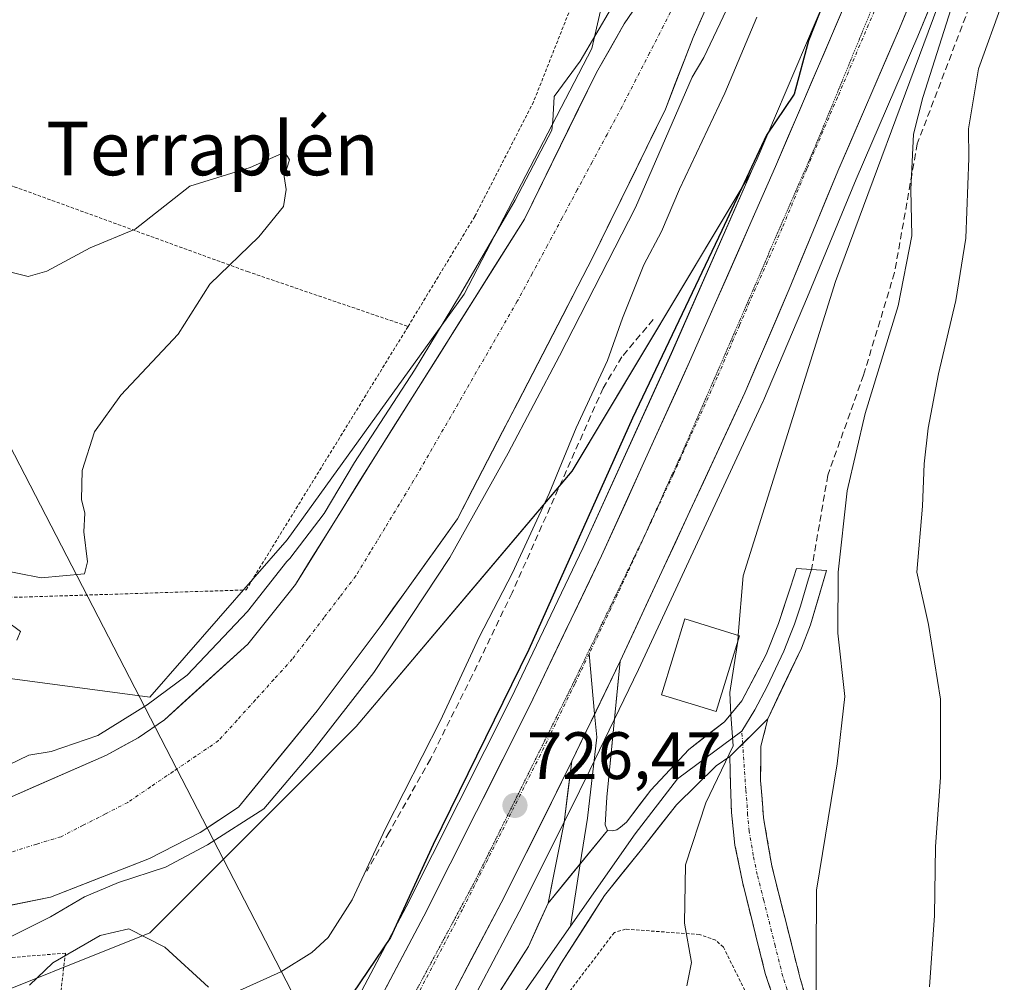
# Model space of a CAD drawing. Units: metres. Extents: x 654841 to 658297, y 4746369 to 4748760.
# Drawn here: x 655465 to 655613, y 4748144 to 4748288 of the extents above; entities that cross this region are included whole.
import ezdxf
from ezdxf.enums import TextEntityAlignment as Align

# ---------------------------------------------------------------- set-up
doc = ezdxf.new("R2010")
doc.units = ezdxf.units.M
doc.header["$MEASUREMENT"] = 0
for name, pattern in [('TRAZO_Y_PUNTO', [1, 0.5, -0.25, 0, -0.25]), ('TRAZOS', [0.75, 0.5, -0.25]), ('TRAZOS2', [0.375, 0.25, -0.125]), ('TRAZOSX2', [1.5, 1, -0.5])]:
    doc.linetypes.add(name, pattern=pattern)
for name, color, linetype, lineweight in [('Alambrada', 19, 'TRAZOS', 0), ('Arbolado forestal CxS', 92, 'Continuous', 0), ('Camino', 19, 'TRAZOSX2', 0), ('Camino Cxs', 19, 'Continuous', 0), ('Camino eje', 19, 'TRAZO_Y_PUNTO', 0), ('Carretera de calzada única', 19, 'Continuous', 13), ('Carretera de calzada única Cxs', 19, 'Continuous', 13), ('Carretera de calzada única eje', 19, 'TRAZO_Y_PUNTO', 0), ('Carátula', 7, 'Continuous', 5), ('Corriente natural Cxs', 5, 'Continuous', 13), ('Corriente natural eje', 5, 'TRAZO_Y_PUNTO', 0), ('Corriente natural superficial', 5, 'Continuous', 13), ('Cultivos herbáceos CxS', 92, 'Continuous', 0), ('Curva de nivel maestra', 36, 'Continuous', 30), ('Curva de nivel normal', 36, 'Continuous', 0), ('Edificación', 1, 'Continuous', 13), ('Edificación Cxs', 1, 'Continuous', 13), ('Layer 0', 7, 'Continuous', 0), ('Núcleo urbano CxS', 19, 'Continuous', 0), ('Obra de contención lineal', 1, 'TRAZOSX2', 13), ('Punto de cota en terreno', 7, 'Continuous', 0), ('Rótulo de punto de cota en terreno', 19, 'Continuous', 0), ('Senda', 19, 'TRAZOSX2', 0), ('Suelo desnudo CxS', 43, 'Continuous', 0), ('Tendido', 6, 'Continuous', 0), ('Texto cartográfico', 19, 'Continuous', 0), ('Vía pecuaria eje', 92, 'TRAZOS2', 0)]:
    doc.layers.add(name, color=color, linetype=linetype, lineweight=lineweight)
doc.styles.add('Arial', font='txt', dxfattribs={"height": 0.2})

# ---------------------------------------------------------------- blocks, each defined once
blk = doc.blocks.new('*U155')
at = {"layer": 'Arbolado forestal CxS', "color": 92, "linetype": 'Continuous', "lineweight": 0}
for points in [[(655522.6245, 4748121.2023, 726.8316), (655540.1169, 4748154.4063, 726.2438), (655547.6797, 4748169.4213, 726.3123), (655550.6797, 4748175.6117, 726.493), (655557.9601, 4748190.6337, 727.1481), (655576.6205, 4748230.7755, 729.2717), (655576.6601, 4748230.8641, 729.2771), (655583.2667, 4748246.3699, 729.9377), (655590.5443, 4748264.0041, 730.8901), (655599.7545, 4748285.3749, 734.1772), (655607.1037, 4748303.2071, 736.4871), (655607.1419, 4748303.3041, 736.4812), (655614.5681, 4748323.2683, 733.8248), (655618.3955, 4748297.1889, 743.7787), (655642.4805, 4748259.3825, 755.3388), (655663.3305, 4748225.3439, 764.9129), (655677.2737, 4748184.8445, 769.5968), (655670.8769, 4748142.7757, 766.9123)], [(655455.5229, 4748139.5197, 717.5491), (655484.8975, 4748151.2751, 720.3813), (655515.7407, 4748182.1343, 717.6393), (655548.0525, 4748220.3411, 724.3045), (655574.4897, 4748264.4259, 725.4211), (655575.0875, 4748265.6219, 725.4215), (655562.8911, 4748237.9143, 725.6248), (655549.7309, 4748208.9079, 725.8841), (655538.9371, 4748186.3727, 726.1111), (655523.2243, 4748155.1565, 726.3595), (655508.2987, 4748126.9637, 726.6588)]]:
    blk.add_polyline3d(points, dxfattribs=at)
blk = doc.blocks.new('*U161')
at = {"layer": 'Suelo desnudo CxS', "color": 43, "linetype": 'Continuous', "lineweight": 0}
for points in [[(655464.3101, 4748171.6701, 713.9014), (655478.4301, 4748177.8301, 713.6924), (655483.1501, 4748180.4401, 713.8152), (655487.0901, 4748183.1201, 713.8511), (655499.5501, 4748194.4501, 713.7975), (655505.5501, 4748201.9401, 714.0475), (655506.6801, 4748203.3501, 714.2293), (655518.5601, 4748222.4801, 713.7923), (655540.9301, 4748258.0001, 714.1502), (655551.6801, 4748279.9401, 713.3615), (655555.8601, 4748287.2101, 713.279), (655561.2401, 4748295.1601, 713.3235), (655567.3501, 4748308.4701, 713.9248), (655574.7101, 4748333.1601, 713.5091), (655578.2401, 4748350.3801, 714.0771), (655579.6601, 4748369.6301, 713.78), (655579.9501, 4748383.2301, 713.6386), (655579.4801, 4748403.1501, 713.7363), (655579.5801, 4748430.8101, 713.8313)], [(655589.0401, 4748429.5501, 714.566), (655588.6501, 4748403.5701, 714.2131), (655590.0301, 4748383.1901, 714.4531), (655589.7201, 4748367.9901, 714.3435), (655588.0801, 4748349.3801, 714.1753), (655584.9501, 4748331.7801, 715.875), (655575.2729, 4748305.8117, 716.2512), (655568.8601, 4748291.3501, 715.8284), (655566.1501, 4748285.1801, 716.5535), (655562.0001, 4748274.4501, 717.6444), (655551.1501, 4748252.3001, 717.8482), (655530.9301, 4748213.2101, 717.9633), (655523.0301, 4748202.1801, 717.5298), (655519.5001, 4748197.2501, 716.8227), (655509.9401, 4748184.4501, 716.2206), (655498.1801, 4748170.0801, 716.2073), (655492.4401, 4748166.2901, 715.4171), (655484.8701, 4748162.3801, 716.0897), (655470.0501, 4748156.6001, 716.4176), (655458.3401, 4748154.2501, 714.6413)]]:
    blk.add_polyline3d(points, dxfattribs=at)
blk = doc.blocks.new('*U178')
at = {"layer": 'Curva de nivel normal', "color": 36, "linetype": 'Continuous', "lineweight": 0}
blk.add_polyline3d([(655604.72, 4748289.51, 735), (655600.51, 4748276.18, 735), (655599.11, 4748270.74, 735), (655598.7, 4748262.42, 735), (655598.84, 4748255.53, 735), (655596.82, 4748245.02, 735), (655591.89, 4748228.94, 735), (655589.2, 4748217.35, 735), (655587.84, 4748205.23, 735), (655587.78, 4748196.07, 735), (655588.81, 4748186.64, 735), (655587.69, 4748176.53, 735), (655584.6, 4748157.63, 735), (655584.5, 4748137.35, 735)], dxfattribs=at)
blk = doc.blocks.new('*U198')
at = {"layer": 'Curva de nivel normal', "color": 36, "linetype": 'Continuous', "lineweight": 0}
blk.add_polyline3d([(655601.47, 4748143.18, 740), (655602.23, 4748153.85, 740), (655602.39, 4748164.18, 740), (655603.13, 4748174.51, 740), (655603.16, 4748186.23, 740), (655601.36, 4748197.38, 740), (655599.58, 4748205.23, 740), (655600.43, 4748215.07, 740), (655600.68, 4748221.42, 740), (655601.31, 4748226.74, 740), (655602.83, 4748234.85, 740), (655605.42, 4748245.85, 740), (655606.93, 4748255.14, 740), (655607.4, 4748267.14, 740), (655607.34, 4748271.51, 740), (655608.81, 4748280.51, 740), (655612.48, 4748290.58, 740)], dxfattribs=at)
blk = doc.blocks.new('*U270')
at = {"layer": 'Curva de nivel maestra', "color": 36, "linetype": 'Continuous', "lineweight": 30}
blk.add_polyline3d([(655593.6, 4748310.59, 725), (655583.39, 4748284.68, 725), (655581.28, 4748276.68, 725), (655577.12, 4748270.56, 725), (655570.42, 4748256.29, 725), (655557.08, 4748228.24, 725), (655541.6, 4748193.62, 725), (655527.28, 4748164.46, 725), (655520.9, 4748150.58, 725), (655515.26, 4748142.26, 725)], dxfattribs=at)
blk = doc.blocks.new('5PATER')
at = {"layer": 'Carátula', "linetype": 'Continuous', "lineweight": 5}
h = blk.add_hatch(color=250, dxfattribs=at)
edge = h.paths.add_edge_path()
edge.add_ellipse((0, 0.01), major_axis=(-1.33, -1.34), ratio=0.999422, start_angle=0, end_angle=360)

msp = doc.modelspace()

# ---------------------------------------------------------------- linework, layer by layer
at = {"layer": 'Alambrada', "color": 19, "linetype": 'TRAZOS', "lineweight": 0}
for points in [[(655572.46, 4748507.61, 715.88), (655572.46, 4748502.1, 716.61), (655572.48, 4748488.66, 716.45), (655571.62, 4748467.41, 716.77), (655570.84, 4748431.63, 715.78), (655570.58, 4748379.34, 716.47), (655569.21, 4748360.13, 716.27), (655564.78, 4748332.4, 716.13), (655556.1, 4748310.48, 715.88), (655542.29, 4748275.56, 715.53), (655533.5, 4748258.41, 715.42), (655523.53, 4748241.96, 715.58)], [(655404.05, 4748285.16, 715.95), (655399.8, 4748271.36, 715.6), (655393.05, 4748249.8, 715.21), (655384.73, 4748225.3, 714.93), (655381.42, 4748209.83, 714.37), (655381.35, 4748208.71, 714.36), (655381.6, 4748207.09, 714.34), (655381.92, 4748206.36, 714.36), (655382.67, 4748205.56, 714.41), (655387.32, 4748202.79, 714.64), (655396.21, 4748200.74, 714.71), (655403.11, 4748200.42, 714.42), (655466.91, 4748201.51, 715.05), (655499.3, 4748202.55, 715.11), (655523.53, 4748241.96, 715.58)], [(655404.05, 4748285.16, 715.95), (655408.76, 4748281.43, 715.84), (655427.21, 4748275.44, 715.6), (655447, 4748268.83, 715.23), (655464.64, 4748262.86, 715.17), (655499.51, 4748250.17, 715.07), (655523.53, 4748241.96, 715.58)], [(655574.55, 4748141.32, 732.32), (655570.67, 4748149.14, 731.35), (655569.53, 4748150.16, 730.98), (655567.12, 4748151.02, 730.24), (655556.05, 4748151.82, 727.1), (655554.37, 4748151.31, 726.79), (655545.68, 4748139.92, 726.63)], [(655412.58, 4748089.74, 716.69), (655413.87, 4748090.34, 716.74), (655419.07, 4748092.8, 716.82), (655425.19, 4748098, 716.91), (655434.08, 4748109.52, 717.23), (655443.57, 4748120.07, 717.68), (655453.9, 4748129.42, 718.23), (655463.05, 4748135.79, 719.4), (655471.28, 4748139.59, 720.6), (655472.28, 4748148.24, 719.08), (655458.91, 4748147.13, 714.97), (655448.32, 4748146.72, 714.59), (655430.28, 4748146.76, 714.69), (655422.78, 4748146.1, 714.67), (655414.21, 4748144.65, 714.71), (655407.83, 4748142.54, 714.77), (655403.62, 4748140.16, 714.68), (655401.51, 4748137.3, 714.67)]]:
    msp.add_polyline3d(points, dxfattribs=at)
at = {"layer": 'Arbolado forestal CxS', "color": 92, "linetype": 'Continuous', "lineweight": 0}
for points in [[(655597.99, 4748439.3, 716.33), (655597.99, 4748381.99, 716.79), (655605.09, 4748342.22, 725.18), (655602.5, 4748333, 725.32), (655597.55, 4748318.93, 725.45), (655590.19, 4748300.96, 725.47), (655575.72, 4748267.05, 725.43), (655575.09, 4748265.62, 725.42), (655574.49, 4748264.43, 725.42), (655548.05, 4748220.34, 724.3), (655515.74, 4748182.13, 717.64), (655484.9, 4748151.28, 720.38), (655455.52, 4748139.52, 717.55)], [(655579.58, 4748430.81, 713.83), (655579.48, 4748403.15, 713.74), (655579.95, 4748383.23, 713.64), (655579.66, 4748369.63, 713.78), (655578.24, 4748350.38, 714.08), (655574.71, 4748333.16, 713.51), (655567.35, 4748308.47, 713.92), (655561.24, 4748295.16, 713.32), (655555.86, 4748287.21, 713.28), (655551.68, 4748279.94, 713.36), (655540.93, 4748258, 714.15), (655518.56, 4748222.48, 713.79), (655506.68, 4748203.35, 714.23), (655505.55, 4748201.94, 714.05), (655499.55, 4748194.45, 713.8), (655487.09, 4748183.12, 713.85), (655483.15, 4748180.44, 713.82), (655478.43, 4748177.83, 713.69), (655464.31, 4748171.67, 713.9)], [(655579.58, 4748430.81, 713.83), (655579.48, 4748403.15, 713.74), (655579.95, 4748383.23, 713.64), (655579.66, 4748369.63, 713.78), (655578.24, 4748350.38, 714.08), (655574.71, 4748333.16, 713.51), (655567.35, 4748308.47, 713.92), (655561.24, 4748295.16, 713.32), (655555.86, 4748287.21, 713.28), (655551.68, 4748279.94, 713.36), (655540.93, 4748258, 714.15), (655518.56, 4748222.48, 713.79), (655506.68, 4748203.35, 714.23), (655505.55, 4748201.94, 714.05), (655499.55, 4748194.45, 713.8), (655487.09, 4748183.12, 713.85), (655483.15, 4748180.44, 713.82), (655478.43, 4748177.83, 713.69), (655464.31, 4748171.67, 713.9)], [(655458.34, 4748154.25, 714.64), (655470.05, 4748156.6, 716.42), (655484.87, 4748162.38, 716.09), (655492.44, 4748166.29, 715.42), (655498.18, 4748170.08, 716.21), (655509.94, 4748184.45, 716.22), (655519.5, 4748197.25, 716.82), (655523.03, 4748202.18, 717.53), (655530.93, 4748213.21, 717.96), (655551.15, 4748252.3, 717.85), (655562, 4748274.45, 717.64), (655566.15, 4748285.18, 716.55), (655568.86, 4748291.35, 715.83), (655575.27, 4748305.81, 716.25), (655584.95, 4748331.78, 715.88), (655588.08, 4748349.38, 714.18), (655589.72, 4748367.99, 714.34), (655590.03, 4748383.19, 714.45), (655588.65, 4748403.57, 714.21), (655589.04, 4748429.55, 714.57)], [(655589.04, 4748429.55, 714.57), (655588.65, 4748403.57, 714.21), (655590.03, 4748383.19, 714.45), (655589.72, 4748367.99, 714.34), (655588.08, 4748349.38, 714.18), (655584.95, 4748331.78, 715.88), (655575.27, 4748305.81, 716.25), (655568.86, 4748291.35, 715.83), (655566.15, 4748285.18, 716.55), (655562, 4748274.45, 717.64), (655551.15, 4748252.3, 717.85), (655530.93, 4748213.21, 717.96), (655523.03, 4748202.18, 717.53), (655519.5, 4748197.25, 716.82), (655509.94, 4748184.45, 716.22), (655498.18, 4748170.08, 716.21), (655492.44, 4748166.29, 715.42), (655484.87, 4748162.38, 716.09), (655470.05, 4748156.6, 716.42), (655458.34, 4748154.25, 714.64)], [(655304.37, 4748141.86, 716.03), (655306.31, 4748182.09, 720.51), (655307.32, 4748202.96, 722.54), (655333.62, 4748186.55, 716.26), (655361.53, 4748188.01, 714.35), (655385.03, 4748195.36, 714.81), (655402.65, 4748201.24, 714.31), (655412.03, 4748210.62, 714.34), (655418.81, 4748217.4, 714.56), (655440.84, 4748215.93, 714.76), (655455.52, 4748202.71, 715.03), (655462.87, 4748189.48, 715.83), (655484.9, 4748186.54, 714.18), (655505.46, 4748210.06, 714.65), (655531.9, 4748246.79, 715.01), (655550.99, 4748283.53, 713.64), (655559.8, 4748321.74, 715.65), (655570.08, 4748349.66, 715.45), (655570.08, 4748376.11, 715.92), (655571.55, 4748426.07, 715.48)], [(655307.32, 4748202.96, 722.54), (655333.62, 4748186.55, 716.26), (655361.53, 4748188.01, 714.35), (655385.03, 4748195.36, 714.81), (655402.65, 4748201.24, 714.31), (655412.03, 4748210.62, 714.34), (655418.81, 4748217.4, 714.56), (655440.84, 4748215.93, 714.76), (655455.52, 4748202.71, 715.03), (655462.87, 4748189.48, 715.83), (655484.9, 4748186.54, 714.18), (655505.46, 4748210.06, 714.65), (655531.9, 4748246.79, 715.01), (655550.99, 4748283.53, 713.64), (655559.8, 4748321.74, 715.65), (655570.08, 4748349.66, 715.45), (655570.08, 4748376.11, 715.92), (655571.55, 4748426.07, 715.48)], [(655605.09, 4748342.22, 725.18), (655602.5, 4748333, 725.32), (655597.55, 4748318.93, 725.45), (655590.19, 4748300.96, 725.47), (655575.72, 4748267.05, 725.43), (655575.09, 4748265.62, 725.42)], [(655614.57, 4748323.27, 733.82), (655607.14, 4748303.3, 736.48), (655607.1, 4748303.21, 736.49), (655599.75, 4748285.37, 734.18), (655590.54, 4748264, 730.89), (655583.27, 4748246.37, 729.94), (655576.66, 4748230.86, 729.28), (655576.62, 4748230.78, 729.27), (655557.96, 4748190.63, 727.15), (655550.68, 4748175.61, 726.49), (655547.68, 4748169.42, 726.31), (655540.12, 4748154.41, 726.24), (655522.62, 4748121.2, 726.83), (655520.53, 4748117.23, 727.38), (655520.47, 4748117.12, 727.39), (655512.75, 4748104.01, 728), (655510.34, 4748099.91, 727.94), (655498.31, 4748080.28, 727.95), (655488.89, 4748064.88, 728.13), (655488.7, 4748064.58, 728.14)], [(655575.09, 4748265.62, 725.42), (655574.49, 4748264.43, 725.42), (655548.05, 4748220.34, 724.3), (655515.74, 4748182.13, 717.64), (655484.9, 4748151.28, 720.38), (655455.52, 4748139.52, 717.55), (655432.02, 4748139.52, 715.04), (655402.65, 4748138.05, 714.98), (655399.51, 4748137.26, 714.85), (655398.74, 4748139.94, 714.68), (655380.18, 4748137.29, 713.78), (655357.38, 4748126.68, 713.64), (655347.31, 4748121.38, 713.61), (655347.12, 4748120.52, 713.6), (655345.18, 4748111.84, 713.59), (655345.76, 4748106.1, 713.68), (655346.77, 4748095.93, 714.25), (655342.53, 4748087.44, 714.62), (655342.53, 4748081.54, 714.64)], [(655575.09, 4748265.62, 725.42), (655574.49, 4748264.43, 725.42), (655548.05, 4748220.34, 724.3), (655515.74, 4748182.13, 717.64), (655484.9, 4748151.28, 720.38), (655455.52, 4748139.52, 717.55), (655432.02, 4748139.52, 715.04), (655402.65, 4748138.05, 714.98), (655399.51, 4748137.26, 714.85), (655398.74, 4748139.94, 714.68), (655380.18, 4748137.29, 713.78), (655357.38, 4748126.68, 713.64), (655347.31, 4748121.38, 713.61), (655347.12, 4748120.52, 713.6), (655345.18, 4748111.84, 713.59), (655345.76, 4748106.1, 713.68), (655346.77, 4748095.93, 714.25), (655342.53, 4748087.44, 714.62), (655342.53, 4748081.54, 714.64)], [(655575.09, 4748265.62, 725.42), (655562.89, 4748237.91, 725.62), (655549.73, 4748208.91, 725.88), (655538.94, 4748186.37, 726.11), (655523.22, 4748155.16, 726.36), (655508.3, 4748126.96, 726.66), (655505.23, 4748121.17, 726.53), (655503.46, 4748117.84, 726.65), (655491.25, 4748095.6, 726.6), (655480.3, 4748074.81, 726.15), (655480.23, 4748074.69, 726.14)]]:
    msp.add_polyline3d(points, dxfattribs=at)
at = {"layer": 'Camino', "color": 19, "linetype": 'TRAZOSX2', "lineweight": 0}
for points in [[(655577.32, 4748183.28), (655576.27, 4748179.18), (655576.23, 4748174.06), (655576.68, 4748168.51), (655577.9, 4748161.29), (655579.86, 4748153.56), (655582.15, 4748144.45), (655590.12, 4748117.3)], [(655545.11, 4747988.03), (655550.37, 4747987.29), (655558.53, 4747988.08), (655564.99, 4747987.81), (655569.01, 4747987.27), (655574.28, 4747986.48), (655577.41, 4747986.24), (655578.47, 4747986.77), (655579.58, 4747988.77), (655581.93, 4747998.16), (655587.21, 4748019.83), (655590.15, 4748036.31), (655589.96, 4748048.79), (655589.68, 4748068.24), (655589.57, 4748082.26), (655589.44, 4748086.11), (655588.95, 4748099.89), (655588.08, 4748109.82), (655586.72, 4748116.03), (655576.97, 4748145.06), (655573.58, 4748158.65), (655572.4, 4748164.4), (655571.87, 4748169.29), (655571.63, 4748177.62)]]:
    msp.add_lwpolyline(points, dxfattribs=at)
at = {"layer": 'Camino Cxs', "color": 19, "linetype": 'Continuous', "lineweight": 0}
msp.add_lwpolyline([(655577.32, 4748183.28), (655571.63, 4748177.62)], dxfattribs=at)
msp.add_polyline3d([(655578.36, 4748140.91, 733.39), (655576.97, 4748145.06, 732.69), (655575.84, 4748149.59, 732.65), (655574.71, 4748154.12, 732.65), (655573.58, 4748158.65, 732.35), (655572.99, 4748161.53, 732.32), (655572.4, 4748164.4, 732.28), (655571.87, 4748169.29, 731.57), (655571.75, 4748173.46, 730.75), (655571.63, 4748177.62, 729.86), (655574.48, 4748180.45, 730.23), (655577.32, 4748183.28, 730.91), (655576.27, 4748179.18, 730.57), (655576.25, 4748176.62, 730.73), (655576.23, 4748174.06, 730.93), (655576.46, 4748171.29, 731.37), (655576.68, 4748168.51, 731.91), (655577.29, 4748164.9, 732.34), (655577.9, 4748161.29, 732.78), (655578.88, 4748157.43, 733.21), (655579.86, 4748153.56, 733.41), (655581.01, 4748149.01, 733.65), (655582.15, 4748144.45, 734.38), (655583.48, 4748139.93, 735.08)], dxfattribs=at)
at = {"layer": 'Camino eje', "color": 19, "linetype": 'TRAZO_Y_PUNTO', "lineweight": 0}
for points in [[(655573.56, 4748179.54), (655573.43, 4748181.44)], [(655584.44, 4748130.24), (655579.56, 4748144.76), (655578.42, 4748149.31), (655576.72, 4748156.11), (655575.74, 4748159.97), (655575.15, 4748162.85), (655574.54, 4748166.46), (655574.28, 4748168.9), (655574.25, 4748169.94), (655574.02, 4748172.72), (655573.56, 4748179.54)]]:
    msp.add_lwpolyline(points, dxfattribs=at)
at = {"layer": 'Carretera de calzada única', "color": 19, "linetype": 'Continuous', "lineweight": 13}
for points in [[(655510.02, 4748123.79), (655525.89, 4748153.78), (655541.63, 4748185.05), (655552.45, 4748207.64), (655565.63, 4748236.69), (655578.47, 4748265.86), (655592.96, 4748299.8), (655600.35, 4748317.86), (655605.36, 4748332.1), (655611.06, 4748352.38), (655615.7, 4748373), (655619.74, 4748393.73), (655625.02, 4748420.66), (655631.5, 4748456.33), (655635.48, 4748478.02), (655642.87, 4748521.43), (655648.57, 4748556.74), (655652.95, 4748583.13), (655657.64, 4748611.07)], [(655633.45, 4748417.8), (655629.86, 4748398.32), (655627.56, 4748386.24), (655624.42, 4748370.76), (655623.5, 4748366.51), (655622.54, 4748362.27), (655621.53, 4748358.04), (655620.48, 4748353.82), (655619.38, 4748349.61), (655618.24, 4748345.41), (655617.05, 4748341.23), (655615.82, 4748337.06), (655614.55, 4748332.9), (655613.23, 4748328.75), (655611.87, 4748324.62), (655604.33, 4748304.35), (655596.99, 4748286.54), (655587.78, 4748265.17), (655580.5, 4748247.53), (655573.9, 4748232.04), (655555.26, 4748191.92)], [(655547.99, 4748176.92), (655544.99, 4748170.75), (655537.45, 4748155.78), (655519.98, 4748122.6)]]:
    msp.add_lwpolyline(points, dxfattribs=at)
at = {"layer": 'Carretera de calzada única Cxs', "color": 19, "linetype": 'Continuous', "lineweight": 13}
msp.add_lwpolyline([(655555.26, 4748191.92), (655547.99, 4748176.92)], dxfattribs=at)
for points in [[(655519.14, 4748141.02, 725.95), (655521.39, 4748145.28, 725.97), (655523.64, 4748149.53, 725.64), (655525.89, 4748153.78, 726.02), (655527.86, 4748157.69, 726.06), (655529.83, 4748161.6, 725.92), (655531.79, 4748165.51, 726.08), (655533.76, 4748169.42, 725.9), (655535.73, 4748173.32, 726), (655537.7, 4748177.23, 725.89), (655539.66, 4748181.14, 725.79), (655541.63, 4748185.05, 725.94), (655543.43, 4748188.82, 725.73), (655545.24, 4748192.58, 725.69), (655547.04, 4748196.35, 725.75), (655548.84, 4748200.11, 725.62), (655550.65, 4748203.88, 725.72), (655552.45, 4748207.64, 725.77), (655554.33, 4748211.79, 725.6), (655556.22, 4748215.94, 725.67), (655558.1, 4748220.09, 725.63), (655559.98, 4748224.24, 725.58), (655561.86, 4748228.39, 725.53), (655563.75, 4748232.54, 725.51), (655565.63, 4748236.69, 725.45), (655567.46, 4748240.86, 725.44), (655569.3, 4748245.02, 725.39), (655571.13, 4748249.19, 725.42), (655572.97, 4748253.36, 725.35), (655574.8, 4748257.53, 725.29), (655576.64, 4748261.69, 725.4), (655578.47, 4748265.86, 725.32), (655580.28, 4748270.1, 725.3), (655582.09, 4748274.35, 725.26), (655583.9, 4748278.59, 724.95), (655585.72, 4748282.83, 725.34), (655587.53, 4748287.07, 725.39), (655589.34, 4748291.32, 725.27)], [(655598.83, 4748290.99, 726.14), (655596.99, 4748286.54, 726.01), (655595.15, 4748282.27, 725.69), (655593.31, 4748277.99, 725.88), (655591.46, 4748273.72, 725.37), (655589.62, 4748269.44, 725.41), (655587.78, 4748265.17, 725.72), (655585.96, 4748260.76, 725.47), (655584.14, 4748256.35, 725.71), (655582.32, 4748251.94, 725.78), (655580.5, 4748247.53, 725.59), (655578.85, 4748243.66, 725.75), (655577.2, 4748239.79, 725.81), (655575.55, 4748235.91, 725.76), (655573.9, 4748232.04, 725.9), (655571.83, 4748227.58, 725.87), (655569.76, 4748223.12, 725.85), (655567.69, 4748218.67, 725.98), (655565.62, 4748214.21, 725.93), (655563.54, 4748209.75, 726.1), (655561.47, 4748205.29, 726.05), (655559.4, 4748200.84, 726.1), (655557.33, 4748196.38, 726.2), (655555.26, 4748191.92, 726.18), (655555.26, 4748191.92, 726.18), (655553.44, 4748188.17, 726.21), (655551.63, 4748184.42, 726.31), (655549.81, 4748180.67, 726.31), (655547.99, 4748176.92, 726.34), (655546.49, 4748173.84, 726.36), (655544.99, 4748170.75, 726.33), (655543.11, 4748167.01, 726.41), (655541.22, 4748163.27, 726.47), (655539.34, 4748159.52, 726.4), (655537.45, 4748155.78, 726.5), (655535.27, 4748151.63, 726.46), (655533.08, 4748147.49, 726.54), (655530.9, 4748143.34, 726.63)]]:
    msp.add_polyline3d(points, dxfattribs=at)
at = {"layer": 'Carretera de calzada única eje', "color": 19, "linetype": 'TRAZO_Y_PUNTO', "lineweight": 0}
for points in [[(655594.97, 4748293.17), (655587.73, 4748276.2), (655583.13, 4748265.51), (655579.48, 4748256.69), (655573.06, 4748242.11), (655569.76, 4748234.36), (655563.17, 4748219.84), (655553.85, 4748199.78), (655550.6, 4748193)], [(655550.6, 4748193), (655548.44, 4748188.48), (655544.81, 4748180.98), (655543.31, 4748177.9), (655535.44, 4748162.26), (655531.67, 4748154.78), (655522.93, 4748138.19), (655515.46, 4748124.08), (655512.88, 4748119.19)]]:
    msp.add_lwpolyline(points, dxfattribs=at)
at = {"layer": 'Corriente natural Cxs', "color": 5, "linetype": 'Continuous', "lineweight": 13}
for points in [[(655464.31, 4748171.67, 713.8), (655467.84, 4748173.21, 713.71), (655471.37, 4748174.75, 713.93), (655474.9, 4748176.29, 714.2), (655478.43, 4748177.83, 714.24), (655480.79, 4748179.14, 714.23), (655483.15, 4748180.44, 714.26), (655487.09, 4748183.12, 714.1), (655490.21, 4748185.95, 714.34), (655493.32, 4748188.79, 714.42), (655496.44, 4748191.62, 714.06), (655499.55, 4748194.45, 714.07), (655502.55, 4748198.2, 714.08), (655505.55, 4748201.94, 714.38), (655506.68, 4748203.35, 714.35), (655509.06, 4748207.18, 714.54), (655511.43, 4748211, 714.9), (655513.81, 4748214.83, 714.97), (655516.18, 4748218.65, 714.43), (655518.56, 4748222.48, 714.66), (655521.05, 4748226.43, 714.57), (655523.53, 4748230.37, 714.69), (655526.02, 4748234.32, 714.9), (655528.5, 4748238.27, 715.75), (655530.99, 4748242.21, 715.61), (655533.47, 4748246.16, 715.21), (655535.96, 4748250.11, 714.52), (655538.44, 4748254.05, 714.14), (655540.93, 4748258, 714.75), (655543.08, 4748262.39, 714.72), (655545.23, 4748266.78, 714.77), (655547.38, 4748271.16, 714.49), (655549.53, 4748275.55, 714), (655551.68, 4748279.94, 713.96), (655553.77, 4748283.58, 714.2), (655555.86, 4748287.21, 713.76), (655558.55, 4748291.19, 713.66)], [(655567.51, 4748288.27, 713.73), (655566.15, 4748285.18, 713.36), (655564.77, 4748281.6, 713.68), (655563.38, 4748278.03, 713.99), (655562, 4748274.45, 714.6), (655559.83, 4748270.02, 714.05), (655557.66, 4748265.59, 714.09), (655555.49, 4748261.16, 714.4), (655553.32, 4748256.73, 714.79), (655551.15, 4748252.3, 714.67), (655548.9, 4748247.96, 715.67), (655546.66, 4748243.61, 715.63), (655544.41, 4748239.27, 714.96), (655542.16, 4748234.93, 714.7), (655539.92, 4748230.58, 714.99), (655537.67, 4748226.24, 714.7), (655535.42, 4748221.9, 714.62), (655533.18, 4748217.55, 714.62), (655530.93, 4748213.21, 715.06), (655528.3, 4748209.53, 715.28), (655525.66, 4748205.86, 715.11), (655523.03, 4748202.18, 715.07), (655521.27, 4748199.72, 714.9), (655519.5, 4748197.25, 715.11), (655517.11, 4748194.05, 714.75), (655514.72, 4748190.85, 714.76), (655512.33, 4748187.65, 714.82), (655509.94, 4748184.45, 714.85), (655507, 4748180.86, 714.76), (655504.06, 4748177.27, 714.78), (655501.12, 4748173.67, 714.94), (655498.18, 4748170.08, 714.8), (655495.31, 4748168.19, 714.33), (655492.44, 4748166.29, 714), (655488.66, 4748164.34, 713.67), (655484.87, 4748162.38, 714.17), (655481.17, 4748160.94, 714.71), (655477.46, 4748159.49, 714.37), (655473.76, 4748158.05, 714.61), (655470.05, 4748156.6, 714.93), (655466.15, 4748155.82, 714.77), (655462.24, 4748155.03, 714.47)]]:
    msp.add_polyline3d(points, dxfattribs=at)
at = {"layer": 'Corriente natural eje', "color": 5, "linetype": 'TRAZO_Y_PUNTO', "lineweight": 0}
msp.add_polyline3d([(655563.76, 4748290.92, 713.31), (655561.71, 4748286.9, 713.28), (655559.65, 4748282.88, 713.36), (655557.59, 4748278.87, 713.31), (655555.53, 4748274.85, 713.37), (655553.29, 4748270.69, 713.48), (655551.05, 4748266.53, 713.75), (655548.81, 4748262.37, 713.91), (655546.58, 4748258.2, 714.03), (655544.34, 4748254.04, 714.19), (655542.1, 4748249.88, 714.34), (655539.86, 4748245.72, 714.33), (655537.65, 4748241.89, 714.59), (655535.43, 4748238.06, 714.75), (655533.22, 4748234.23, 714.51), (655531, 4748230.39, 713.96), (655528.79, 4748226.56, 713.57), (655526.57, 4748222.73, 713.57), (655524.36, 4748218.9, 713.77), (655522.2, 4748215.34, 714.07), (655520.04, 4748211.78, 714.3), (655517.87, 4748208.21, 714.33), (655515.71, 4748204.65, 714.25), (655513.34, 4748201.54, 714.31), (655510.96, 4748198.43, 714.23), (655508.59, 4748195.32, 714), (655506.21, 4748192.21, 713.93), (655503.46, 4748189.16, 713.89), (655500.7, 4748186.11, 713.85), (655497.95, 4748183.06, 713.85), (655495.19, 4748180.01, 713.83), (655491.8, 4748177.7, 713.79), (655488.4, 4748175.4, 713.78), (655485.01, 4748173.09, 713.72), (655481.61, 4748170.78, 713.68), (655478.29, 4748169.07, 713.69), (655474.96, 4748167.36, 713.82), (655471.64, 4748165.65, 714.02), (655467.99, 4748164.53, 714.19), (655464.33, 4748163.4, 714.25)], dxfattribs=at)
at = {"layer": 'Corriente natural superficial', "color": 5, "linetype": 'Continuous', "lineweight": 13}
for points in [[(655464.31, 4748171.67, 713.8), (655467.84, 4748173.21, 713.71), (655471.37, 4748174.75, 713.93), (655474.9, 4748176.29, 714.2), (655478.43, 4748177.83, 714.24), (655480.79, 4748179.14, 714.23), (655483.15, 4748180.44, 714.26), (655487.09, 4748183.12, 714.1), (655490.21, 4748185.95, 714.34), (655493.32, 4748188.79, 714.42), (655496.44, 4748191.62, 714.06), (655499.55, 4748194.45, 714.07), (655502.55, 4748198.2, 714.08), (655505.55, 4748201.94, 714.38), (655506.68, 4748203.35, 714.35), (655509.06, 4748207.18, 714.54), (655511.43, 4748211, 714.9), (655513.81, 4748214.83, 714.97), (655516.18, 4748218.65, 714.43), (655518.56, 4748222.48, 714.66), (655521.05, 4748226.43, 714.57), (655523.53, 4748230.37, 714.69), (655526.02, 4748234.32, 714.9), (655528.5, 4748238.27, 715.75), (655530.99, 4748242.21, 715.61), (655533.47, 4748246.16, 715.21), (655535.96, 4748250.11, 714.52), (655538.44, 4748254.05, 714.14), (655540.93, 4748258, 714.75), (655543.08, 4748262.39, 714.72), (655545.23, 4748266.78, 714.77), (655547.38, 4748271.16, 714.49), (655549.53, 4748275.55, 714), (655551.68, 4748279.94, 713.96), (655553.77, 4748283.58, 714.2), (655555.86, 4748287.21, 713.76), (655558.55, 4748291.19, 713.66)], [(655567.51, 4748288.27, 713.73), (655566.15, 4748285.18, 713.36), (655564.77, 4748281.6, 713.68), (655563.38, 4748278.03, 713.99), (655562, 4748274.45, 714.6), (655559.83, 4748270.02, 714.05), (655557.66, 4748265.59, 714.09), (655555.49, 4748261.16, 714.4), (655553.32, 4748256.73, 714.79), (655551.15, 4748252.3, 714.67), (655548.9, 4748247.96, 715.67), (655546.66, 4748243.61, 715.63), (655544.41, 4748239.27, 714.96), (655542.16, 4748234.93, 714.7), (655539.92, 4748230.58, 714.99), (655537.67, 4748226.24, 714.7), (655535.42, 4748221.9, 714.62), (655533.18, 4748217.55, 714.62), (655530.93, 4748213.21, 715.07), (655528.3, 4748209.53, 715.28), (655525.66, 4748205.86, 715.11), (655523.03, 4748202.18, 715.07), (655521.27, 4748199.72, 714.9), (655519.5, 4748197.25, 715.11), (655517.11, 4748194.05, 714.75), (655514.72, 4748190.85, 714.76), (655512.33, 4748187.65, 714.82), (655509.94, 4748184.45, 714.85), (655507, 4748180.86, 714.76), (655504.06, 4748177.27, 714.78), (655501.12, 4748173.67, 714.94), (655498.18, 4748170.08, 714.8), (655495.31, 4748168.19, 714.33), (655492.44, 4748166.29, 714), (655488.66, 4748164.34, 713.67), (655484.87, 4748162.38, 714.17), (655481.17, 4748160.94, 714.71), (655477.46, 4748159.49, 714.37), (655473.76, 4748158.05, 714.61), (655470.05, 4748156.6, 714.93), (655466.15, 4748155.82, 714.77), (655462.24, 4748155.03, 714.47)]]:
    msp.add_polyline3d(points, dxfattribs=at)
at = {"layer": 'Cultivos herbáceos CxS', "color": 92, "linetype": 'Continuous', "lineweight": 0}
for points in [[(655571.55, 4748426.07, 715.48), (655570.08, 4748376.11, 715.92), (655570.08, 4748349.66, 715.45), (655559.8, 4748321.74, 715.65), (655550.99, 4748283.53, 713.64), (655531.9, 4748246.79, 715.01), (655505.46, 4748210.06, 714.65), (655484.9, 4748186.54, 714.18), (655484.9, 4748186.54, 714.18), (655462.87, 4748189.48, 715.83), (655455.52, 4748202.71, 715.03), (655440.84, 4748215.93, 714.76), (655418.81, 4748217.4, 714.56), (655412.03, 4748210.62, 714.34), (655402.65, 4748201.24, 714.31), (655385.03, 4748195.36, 714.81), (655361.53, 4748188.01, 714.35), (655333.62, 4748186.55, 716.26), (655307.32, 4748202.96, 722.54), (655317.87, 4748265.44, 731.34), (655344.25, 4748334.51, 725.55), (655385.02, 4748419.7, 729.78)], [(655307.32, 4748202.96, 722.54), (655333.62, 4748186.55, 716.26), (655361.53, 4748188.01, 714.35), (655385.03, 4748195.36, 714.81), (655402.65, 4748201.24, 714.31), (655412.03, 4748210.62, 714.34), (655418.81, 4748217.4, 714.56), (655440.84, 4748215.93, 714.76), (655455.52, 4748202.71, 715.03), (655462.87, 4748189.48, 715.83), (655484.9, 4748186.54, 714.18), (655505.46, 4748210.06, 714.65), (655531.9, 4748246.79, 715.01), (655550.99, 4748283.53, 713.64), (655559.8, 4748321.74, 715.65), (655570.08, 4748349.66, 715.45), (655570.08, 4748376.11, 715.92), (655571.55, 4748426.07, 715.48)]]:
    msp.add_polyline3d(points, dxfattribs=at)
at = {"layer": 'Curva de nivel normal', "color": 36, "linetype": 'Continuous', "lineweight": 0}
for points in [[(655643.61, 4748443.68, 730), (655634.51, 4748387.3, 730), (655629.7, 4748365.24, 730), (655624.9, 4748347.36, 730), (655616.89, 4748324.36, 730), (655602.72, 4748289.85, 730), (655587.45, 4748248.69, 730), (655573.64, 4748204.67, 730), (655572.89, 4748195.77, 730)], [(655463.7, 4748150.46, 715), (655470.08, 4748153.66, 715), (655475.16, 4748156.65, 715), (655480.24, 4748158.82, 715), (655487.26, 4748161.07, 715), (655493.55, 4748164.42, 715), (655501.98, 4748169.82, 0), (655509.13, 4748178.28, 0), (655518.39, 4748190.19, 0), (655529.76, 4748207.39, 0), (655538.5, 4748223, 0), (655546.17, 4748237.55, 0), (655557.55, 4748259.77, 0), (655566.03, 4748279.24, 715), (655567.75, 4748282.18, 715), (655574.55, 4748296.51, 715)], [(655553.94, 4748289.63, 715), (655549.27, 4748281.65, 715), (655545.35, 4748276.34, 715), (655545.19, 4748272.69, 715), (655545.01, 4748271.31, 715), (655539.55, 4748260.83, 0), (655531.35, 4748246.81, 0), (655524.47, 4748235.43, 0), (655515.54, 4748221.63, 0), (655510.98, 4748214, 0), (655505.83, 4748207.25, 715), (655505.4, 4748206.82, 715), (655499.52, 4748199.32, 715), (655490.5, 4748189.82, 715), (655484.51, 4748185.39, 715), (655477.15, 4748180.78, 715), (655470.15, 4748178.4, 715), (655466.82, 4748177.83, 715), (655462.15, 4748175.61, 715)], [(655575.67, 4748288.21, 720), (655570.88, 4748276.85, 720), (655564.09, 4748262.51, 720), (655561.4, 4748256.18, 720), (655558.8, 4748251.18, 720), (655555.59, 4748243.18, 720), (655553.36, 4748236.85, 720), (655548.64, 4748226.8, 720), (655544.6, 4748216.97, 720), (655539.13, 4748205.13, 720), (655534.15, 4748195.51, 720), (655528.36, 4748183.05, 720), (655520.16, 4748166.88, 720), (655515.15, 4748156.19, 720), (655511.56, 4748150.58, 720), (655509.14, 4748148.34, 720), (655504.49, 4748145.45, 720), (655497.78, 4748142.38, 720)], [(655463.15, 4748250.35, 715), (655466.7, 4748249.41, 715), (655469.53, 4748250.24, 715), (655476, 4748253.74, 715), (655482.71, 4748256.51, 715), (655490.89, 4748262.95, 715), (655499.93, 4748265.74, 715), (655505.1, 4748268.04, 715), (655505.78, 4748266.9, 715), (655505.01, 4748264.4, 715), (655505.32, 4748262.44, 715), (655504.88, 4748259.91, 715), (655501.2, 4748255.35, 715), (655493.86, 4748248.26, 715), (655489.15, 4748240.79, 715), (655480.57, 4748231.68, 715), (655476.65, 4748226.18, 715), (655474.77, 4748220.41, 715), (655474.68, 4748216.1, 715), (655475.18, 4748214.01, 715), (655475.05, 4748211.23, 715), (655475.58, 4748206.78, 715), (655475.12, 4748204.96, 715), (655468.68, 4748204.37, 715), (655461.52, 4748205.75, 715)], [(655463.42, 4748197.93, 715), (655465.57, 4748196.35, 715), (655465.04, 4748195.06, 715)], [(655572.89, 4748195.77, 730), (655572.81, 4748194.86, 730)], [(655572.81, 4748194.86, 730), (655572.76, 4748194.26, 730), (655571.66, 4748187.19, 730), (655571.79, 4748183.85, 730), (655572.12, 4748179.25, 730), (655568.04, 4748170.69, 730), (655564.99, 4748161.46, 730), (655564.84, 4748152.73, 730), (655565.9, 4748146.82, 730), (655565.2, 4748143.34, 730)], [(655493.7, 4748143.13, 720), (655487.17, 4748149.13, 720), (655481.79, 4748151.89, 720), (655477.5, 4748150.86, 720), (655470.4, 4748146.78, 720), (655466.91, 4748143.42, 720)]]:
    msp.add_polyline3d(points, dxfattribs=at)
at = {"layer": 'Edificación', "color": 1, "linetype": 'Continuous', "lineweight": 13}
msp.add_polyline3d([(655573.07, 4748195.71, 730.07), (655569.6, 4748184.36, 729.46), (655566.51, 4748185.31, 728.82), (655563.73, 4748186.16, 728.01), (655561.42, 4748186.86, 727.3), (655564.89, 4748198.22, 727.23), (655573.07, 4748195.71, 730.07)], dxfattribs=at)
at = {"layer": 'Edificación Cxs', "color": 1, "linetype": 'Continuous', "lineweight": 13}
msp.add_polyline3d([(655573.07, 4748195.71, 730.07), (655569.6, 4748184.36, 729.46), (655566.51, 4748185.31, 728.82), (655563.73, 4748186.16, 728.01), (655561.42, 4748186.86, 727.3), (655564.89, 4748198.22, 727.23), (655573.07, 4748195.71, 730.07)], close=True, dxfattribs=at)
at = {"layer": 'Layer 0', "linetype": 'Continuous', "lineweight": 0}
for points in [[(655553.33, 4748166.57), (655554.07, 4748166.54), (655554.76, 4748166.68), (655555.27, 4748167.08), (655556.17, 4748167.83), (655559.82, 4748172.59), (655565.51, 4748178.68), (655570.82, 4748182.85), (655573.44, 4748185.97), (655577.08, 4748192.92), (655578.92, 4748197.54), (655580.72, 4748202.97), (655581.63, 4748205.75), (655583.87, 4748205.6)], [(655583.87, 4748205.6), (655583.42, 4748204.21), (655582.21, 4748200.15), (655581.31, 4748197.43), (655580.63, 4748195.7), (655579.71, 4748193.39), (655577.2, 4748188.1), (655575.38, 4748184.63), (655573.43, 4748181.44)], [(655583.87, 4748205.6), (655586.11, 4748205.44), (655583.7, 4748197.32), (655582.33, 4748193.85), (655577.32, 4748183.28)], [(655550.6, 4748193), (655551.42, 4748184)], [(655555.26, 4748191.92), (655547.99, 4748176.92)], [(655555.26, 4748191.92), (655553.24, 4748171.55), (655553.01, 4748167.43), (655553.33, 4748166.57)], [(655551.42, 4748184), (655551.74, 4748180.51), (655550.34, 4748168.42), (655549.28, 4748161.61)], [(655577.32, 4748183.28), (655571.63, 4748177.62)], [(655573.43, 4748181.44), (655563.82, 4748174.31), (655557.47, 4748166.1), (655547.82, 4748152.29)], [(655571.63, 4748177.62), (655569.58, 4748176.24), (655563.64, 4748170.39), (655558.41, 4748163.72), (655552.9, 4748156.85), (655546.43, 4748146.75), (655541.4, 4748138.11), (655538.37, 4748133.43), (655530.47, 4748125), (655523.58, 4748118.78), (655510.18, 4748105.53)], [(655544.46, 4748155.72), (655546.85, 4748167.77), (655547.99, 4748176.92)], [(655553.33, 4748166.57), (655544.46, 4748155.72)], [(655553.33, 4748166.57), (655544.46, 4748155.72)], [(655549.28, 4748161.61), (655547.82, 4748152.29)], [(655519.98, 4748122.6), (655527.55, 4748128.6), (655530.75, 4748132.38), (655541.51, 4748149.21), (655544.46, 4748155.72)], [(655547.82, 4748152.29), (655541.98, 4748143.94), (655533.3, 4748131.39), (655528.19, 4748125.97), (655519.82, 4748118.99), (655516.93, 4748117.01)]]:
    msp.add_lwpolyline(points, dxfattribs=at)
msp.add_polyline3d([(655536.13, 4748140.79, 726.26), (655538.82, 4748145, 726.24), (655541.51, 4748149.21, 726.2), (655542.98, 4748152.46, 726.2), (655544.46, 4748155.72, 726.23), (655547.41, 4748159.33, 726.26), (655550.37, 4748162.95, 726.35), (655553.33, 4748166.57, 726.55), (655554.07, 4748166.54, 726.65), (655554.76, 4748166.68, 726.74), (655555.27, 4748167.08, 726.82), (655556.17, 4748167.83, 726.97), (655557.99, 4748170.21, 727.21), (655559.82, 4748172.59, 727.62), (655562.66, 4748175.63, 728.33), (655565.51, 4748178.68, 728.76), (655568.17, 4748180.77, 729.18), (655570.82, 4748182.85, 729.69), (655573.44, 4748185.97, 730.15), (655575.26, 4748189.45, 730.7), (655577.08, 4748192.92, 731.31), (655578.92, 4748197.54, 732.07), (655579.82, 4748200.26, 732.33), (655580.72, 4748202.97, 732.56), (655581.63, 4748205.75, 732.82), (655586.11, 4748205.44, 733.56), (655584.91, 4748201.38, 733.45), (655583.7, 4748197.32, 733.12), (655582.33, 4748193.85, 732.48), (655580.66, 4748190.33, 732.11), (655578.99, 4748186.8, 731.7), (655577.32, 4748183.28, 730.91), (655577.32, 4748183.28, 730.91), (655574.48, 4748180.45, 730.23), (655571.63, 4748177.62, 729.86), (655569.58, 4748176.24, 729.62), (655566.61, 4748173.32, 728.78), (655563.64, 4748170.39, 728.4), (655561.03, 4748167.06, 727.81), (655558.41, 4748163.72, 727.45), (655555.66, 4748160.29, 726.84), (655552.9, 4748156.85, 726.59), (655550.74, 4748153.48, 726.43), (655548.59, 4748150.12, 726.35), (655546.43, 4748146.75, 726.31), (655543.92, 4748142.43, 726.33)], dxfattribs=at)
msp.add_polyline3d([(655553.33, 4748166.57, 726.55), (655550.37, 4748162.95, 726.35), (655547.41, 4748159.33, 726.26), (655544.46, 4748155.72, 726.23), (655545.25, 4748159.73, 726.24), (655546.05, 4748163.75, 726.22), (655546.85, 4748167.77, 726.19), (655547.42, 4748172.35, 726.29), (655547.99, 4748176.92, 726.34), (655549.81, 4748180.67, 726.31), (655551.63, 4748184.42, 726.31), (655553.44, 4748188.17, 726.21), (655555.26, 4748191.92, 726.18), (655554.86, 4748187.85, 726.14), (655554.45, 4748183.77, 726.16), (655554.05, 4748179.7, 726.25), (655553.64, 4748175.62, 726.35), (655553.24, 4748171.55, 726.43), (655553.01, 4748167.43, 726.5), (655553.33, 4748166.57, 726.55)], close=True, dxfattribs=at)
at = {"layer": 'Núcleo urbano CxS', "color": 19, "linetype": 'Continuous', "lineweight": 0}
for points in [[(655508.3, 4748126.96, 726.66), (655523.22, 4748155.16, 726.36), (655538.94, 4748186.37, 726.11), (655549.73, 4748208.91, 725.88), (655562.89, 4748237.91, 725.62), (655575.09, 4748265.62, 725.42), (655575.72, 4748267.05, 725.43), (655590.19, 4748300.96, 725.47), (655597.55, 4748318.93, 725.45), (655602.5, 4748333, 725.32), (655605.09, 4748342.22, 725.18), (655608.15, 4748353.12, 725.19), (655612.76, 4748373.62, 725.06), (655616.8, 4748394.31, 724.85), (655622.07, 4748421.22, 724.54)], [(655605.09, 4748342.22, 725.18), (655602.5, 4748333, 725.32), (655597.55, 4748318.93, 725.45), (655590.19, 4748300.96, 725.47), (655575.72, 4748267.05, 725.43), (655575.09, 4748265.62, 725.42)], [(655614.57, 4748323.27, 733.82), (655607.14, 4748303.3, 736.48), (655607.1, 4748303.21, 736.49), (655599.75, 4748285.37, 734.18), (655590.54, 4748264, 730.89), (655583.27, 4748246.37, 729.94), (655576.66, 4748230.86, 729.28), (655576.62, 4748230.78, 729.27), (655557.96, 4748190.63, 727.15), (655550.68, 4748175.61, 726.49), (655547.68, 4748169.42, 726.31), (655540.12, 4748154.41, 726.24), (655522.62, 4748121.2, 726.83), (655520.53, 4748117.23, 727.38), (655520.47, 4748117.12, 727.39), (655512.75, 4748104.01, 728), (655510.34, 4748099.91, 727.94), (655498.31, 4748080.28, 727.95), (655488.89, 4748064.88, 728.13), (655488.7, 4748064.58, 728.14)], [(655607.1, 4748303.21, 736.49), (655599.75, 4748285.37, 734.18), (655590.54, 4748264, 730.89), (655583.27, 4748246.37, 729.94), (655576.66, 4748230.86, 729.28), (655576.62, 4748230.78, 729.27), (655557.96, 4748190.63, 727.15), (655550.68, 4748175.61, 726.49), (655547.68, 4748169.42, 726.31), (655540.12, 4748154.41, 726.24), (655522.62, 4748121.2, 726.83)], [(655575.09, 4748265.62, 725.42), (655562.89, 4748237.91, 725.62), (655549.73, 4748208.91, 725.88), (655538.94, 4748186.37, 726.11), (655523.22, 4748155.16, 726.36), (655508.3, 4748126.96, 726.66), (655505.23, 4748121.17, 726.53), (655503.46, 4748117.84, 726.65), (655491.25, 4748095.6, 726.6), (655480.3, 4748074.81, 726.15), (655480.23, 4748074.69, 726.14)]]:
    msp.add_polyline3d(points, dxfattribs=at)
at = {"layer": 'Obra de contención lineal', "color": 1, "linetype": 'TRAZOSX2', "lineweight": 13}
msp.add_polyline3d([(655560.18, 4748242.98, 722.48), (655555.51, 4748237.43, 720.96), (655552.69, 4748232.74, 720.78), (655539.07, 4748202.11, 721.22), (655533.13, 4748189.76, 720.9), (655526.86, 4748177.25, 720.81), (655520.71, 4748166.32, 720.3), (655517.35, 4748160.5, 720.16)], dxfattribs=at)
at = {"layer": 'Senda', "color": 19, "linetype": 'TRAZOSX2', "lineweight": 0}
msp.add_lwpolyline([(655695, 4748561.74), (655685.77, 4748536.75), (655680.43, 4748511.76), (655676.06, 4748495.02), (655662.98, 4748453.76), (655650.84, 4748404.5), (655643.8, 4748375.87), (655637.98, 4748369.08), (655629.97, 4748359.13), (655627.06, 4748344.82), (655610.11, 4748296.71), (655599.67, 4748269.29), (655596.27, 4748250.01), (655591.63, 4748234.67), (655586.29, 4748219.71), (655583.87, 4748205.6)], dxfattribs=at)
at = {"layer": 'Suelo desnudo CxS', "color": 43, "linetype": 'Continuous', "lineweight": 0}
for points in [[(655579.58, 4748430.81, 713.83), (655579.48, 4748403.15, 713.74), (655579.95, 4748383.23, 713.64), (655579.66, 4748369.63, 713.78), (655578.24, 4748350.38, 714.08), (655574.71, 4748333.16, 713.51), (655567.35, 4748308.47, 713.92), (655561.24, 4748295.16, 713.32), (655555.86, 4748287.21, 713.28), (655551.68, 4748279.94, 713.36), (655540.93, 4748258, 714.15), (655518.56, 4748222.48, 713.79), (655506.68, 4748203.35, 714.23), (655505.55, 4748201.94, 714.05), (655499.55, 4748194.45, 713.8), (655487.09, 4748183.12, 713.85), (655483.15, 4748180.44, 713.82), (655478.43, 4748177.83, 713.69), (655464.31, 4748171.67, 713.9)], [(655589.04, 4748429.55, 714.57), (655588.65, 4748403.57, 714.21), (655590.03, 4748383.19, 714.45), (655589.72, 4748367.99, 714.34), (655588.08, 4748349.38, 714.18), (655584.95, 4748331.78, 715.88), (655575.27, 4748305.81, 716.25), (655568.86, 4748291.35, 715.83), (655566.15, 4748285.18, 716.55), (655562, 4748274.45, 717.64), (655551.15, 4748252.3, 717.85), (655530.93, 4748213.21, 717.96), (655523.03, 4748202.18, 717.53), (655519.5, 4748197.25, 716.82), (655509.94, 4748184.45, 716.22), (655498.18, 4748170.08, 716.21), (655492.44, 4748166.29, 715.42), (655484.87, 4748162.38, 716.09), (655470.05, 4748156.6, 716.42), (655458.34, 4748154.25, 714.64)]]:
    msp.add_polyline3d(points, dxfattribs=at)
at = {"layer": 'Tendido', "color": 6, "linetype": 'Continuous', "lineweight": 0}
msp.add_polyline3d([(655605.97, 4748699.49, 718.94), (655590.82, 4748660.91, 718.54), (655538.92, 4748528.04, 718.85), (655490.95, 4748400.67, 717.37), (655440.39, 4748269.68, 715.35), (655532.67, 4748091.09, 730.61), (655608.92, 4747944.8, 745.61)], dxfattribs=at)
at = {"layer": 'Vía pecuaria eje', "color": 92, "linetype": 'TRAZOS2', "lineweight": 0}
msp.add_polyline3d([(655592.69, 4748289.02, 725.61), (655591.05, 4748285.03, 725.6), (655589.41, 4748281.05, 725.58), (655587.78, 4748277.06, 725.55), (655586.14, 4748273.08, 725.55), (655584.5, 4748269.09, 725.53), (655582.61, 4748264.74, 725.55), (655580.72, 4748260.39, 725.57), (655578.84, 4748256.05, 725.56), (655576.95, 4748251.7, 725.6), (655575.06, 4748247.35, 725.64), (655573.18, 4748243, 725.67), (655571.29, 4748238.65, 725.7), (655569.4, 4748234.31, 725.76), (655567.51, 4748229.96, 725.8), (655565.63, 4748225.61, 725.83), (655563.96, 4748221.9, 725.87), (655562.29, 4748218.19, 725.91), (655560.62, 4748214.48, 725.96), (655558.94, 4748210.77, 726), (655556.79, 4748206.31, 726.06), (655554.64, 4748201.86, 726.08), (655552.48, 4748197.41, 726.14), (655550.33, 4748192.96, 726.19), (655548.18, 4748188.5, 726.26), (655546.08, 4748184.29, 726.28), (655543.99, 4748180.07, 726.33), (655541.9, 4748175.86, 726.4), (655539.81, 4748171.64, 726.43), (655537.71, 4748167.43, 726.49), (655535.62, 4748163.21, 726.53), (655533.53, 4748159, 726.57), (655531.18, 4748154.63, 726.58), (655528.84, 4748150.26, 726.59), (655526.49, 4748145.9, 726.63), (655524.15, 4748141.53, 726.63)], dxfattribs=at)

# ---------------------------------------------------------------- block references
at = {"layer": 'Arbolado forestal CxS', "color": 92, "linetype": 'Continuous', "lineweight": 0}
msp.add_blockref('*U155', (0, 0), dxfattribs=at)
at = {"layer": 'Curva de nivel maestra', "color": 36, "linetype": 'Continuous', "lineweight": 30}
msp.add_blockref('*U270', (0, 0), dxfattribs=at)
at = {"layer": 'Curva de nivel normal', "color": 36, "linetype": 'Continuous', "lineweight": 0}
for name in ['*U198', '*U178']:
    msp.add_blockref(name, (0, 0), dxfattribs=at)
at = {"layer": 'Punto de cota en terreno', "linetype": 'Continuous', "lineweight": 0}
msp.add_blockref('5PATER', (655539.51, 4748170.32, 726.47), dxfattribs=at)
at = {"layer": 'Suelo desnudo CxS', "color": 43, "linetype": 'Continuous', "lineweight": 0}
msp.add_blockref('*U161', (0, 0), dxfattribs=at)

# ---------------------------------------------------------------- texts
at = {"layer": 'Rótulo de punto de cota en terreno', "color": 19, "linetype": 'Continuous', "lineweight": 0, "style": 'Arial'}
msp.add_text('726,47', height=7, dxfattribs=at).set_placement((655541.27, 4748172.08), align=Align.BOTTOM_LEFT)
at = {"layer": 'Texto cartográfico', "color": 19, "linetype": 'Continuous', "lineweight": 0, "style": 'Arial'}
msp.add_text('Terraplén', height=8, dxfattribs=at).set_placement((655494.27, 4748268.57), align=Align.MIDDLE_CENTER)

doc.saveas('drawing.dxf')
